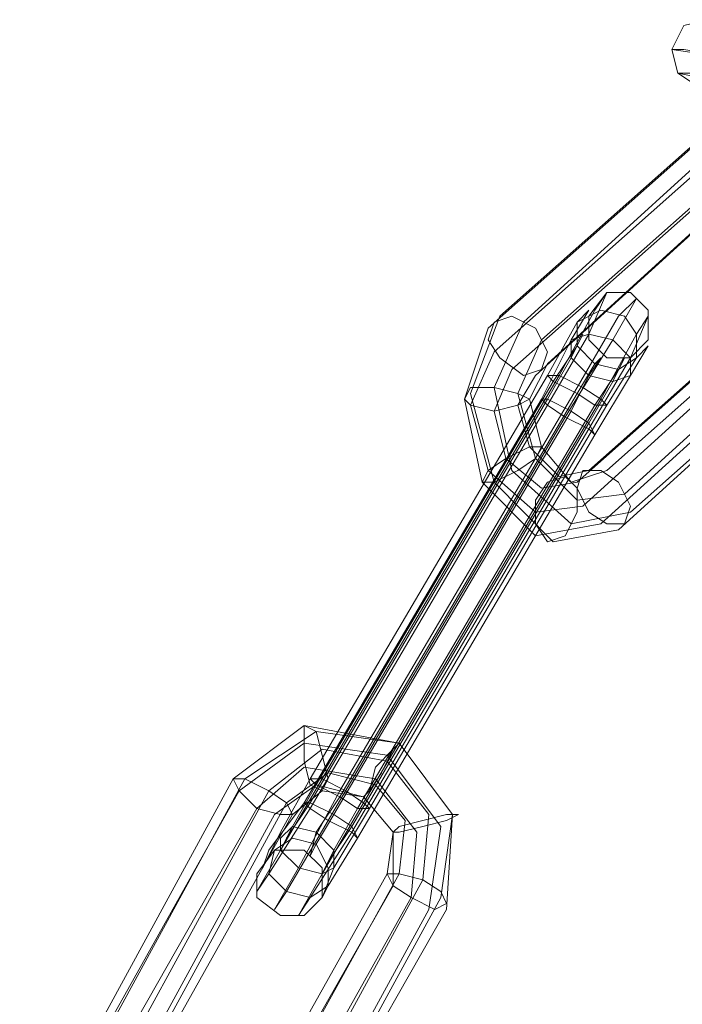
# Model space of a CAD drawing. Units: millimetres. Extents: x 25 to 1809, y -751 to 1047.
# Drawn here: x 995 to 1025, y -563 to -519 of the extents above; entities that cross this region are included whole.
import ezdxf

# ---------------------------------------------------------------- set-up
doc = ezdxf.new("R2010")
doc.units = ezdxf.units.MM

# ---------------------------------------------------------------- blocks, each defined once
blk = doc.blocks.new('WMF0')
at = {"color": 253, "lineweight": 0}
for points in [[(1206.004, -620.001), (1205.783, -619.854), (1205.709, -619.559), (1205.857, -619.264), (1206.152, -619.19), (1206.447, -619.411), (1206.52, -619.706), (1206.299, -619.927), (1206.004, -620.001)], [(1206.004, -620.001), (1205.783, -619.854), (1205.709, -619.559), (1205.857, -619.264), (1206.152, -619.19), (1206.447, -619.411), (1206.52, -619.706), (1206.299, -619.927), (1206.004, -620.001)], [(1205.414, -623.172), (1205.414, -622.803), (1205.193, -622.582), (1204.898, -622.582), (1204.677, -622.877), (1204.677, -623.172), (1204.898, -623.393), (1205.193, -623.393), (1205.414, -623.172)], [(1203.497, -622.951), (1203.423, -623.172), (1203.57, -623.393), (1203.865, -623.615), (1204.087, -623.541), (1204.16, -623.32), (1204.013, -623.025), (1203.718, -622.877), (1203.497, -622.951)], [(1203.497, -622.951), (1203.423, -623.172), (1203.57, -623.393), (1203.865, -623.615), (1204.087, -623.541), (1204.16, -623.32), (1204.013, -623.025), (1203.718, -622.877), (1203.497, -622.951)], [(1204.529, -622.951), (1204.529, -623.246), (1204.75, -623.467), (1205.045, -623.541), (1205.267, -623.393), (1205.267, -623.098), (1205.119, -622.877), (1204.824, -622.803), (1204.529, -622.951)], [(1205.193, -623.615), (1205.193, -623.393), (1204.972, -623.172), (1204.677, -623.098), (1204.455, -623.172), (1204.455, -623.393), (1204.677, -623.615), (1204.972, -623.688), (1205.193, -623.615)], [(1204.898, -623.983), (1204.75, -623.983), (1204.529, -623.836), (1204.234, -623.688), (1204.16, -623.615), (1204.308, -623.615), (1204.603, -623.762), (1204.824, -623.91), (1204.898, -623.983)], [(1204.898, -623.983), (1204.75, -623.983), (1204.529, -623.836), (1204.234, -623.688), (1204.16, -623.615), (1204.308, -623.615), (1204.603, -623.762), (1204.824, -623.91), (1204.898, -623.983)], [(1203.939, -623.91), (1203.792, -623.983), (1203.497, -624.057), (1203.202, -623.983), (1203.128, -623.91), (1203.202, -623.762), (1203.497, -623.762), (1203.792, -623.836), (1203.939, -623.91)], [(1204.087, -623.91), (1204.16, -623.983), (1204.382, -624.131), (1204.677, -624.278), (1204.75, -624.352), (1204.677, -624.205), (1204.455, -624.057), (1204.16, -623.91), (1204.087, -623.91)], [(1204.087, -623.91), (1204.16, -623.983), (1204.382, -624.131), (1204.677, -624.278), (1204.75, -624.352), (1204.677, -624.205), (1204.455, -624.057), (1204.16, -623.91), (1204.087, -623.91)], [(1204.087, -624.5), (1203.939, -624.5), (1203.644, -624.647), (1203.423, -624.795), (1203.349, -624.942), (1203.497, -624.942), (1203.792, -624.795), (1204.013, -624.647), (1204.087, -624.5)], [(1205.119, -625.458), (1204.898, -625.458), (1204.677, -625.311), (1204.529, -625.016), (1204.603, -624.795), (1204.824, -624.795), (1205.045, -624.942), (1205.193, -625.237), (1205.119, -625.458)], [(1205.119, -625.458), (1204.898, -625.458), (1204.677, -625.311), (1204.529, -625.016), (1204.603, -624.795), (1204.824, -624.795), (1205.045, -624.942), (1205.193, -625.237), (1205.119, -625.458)], [(1204.382, -624.868), (1204.16, -624.942), (1204.013, -625.163), (1204.013, -625.458), (1204.16, -625.68), (1204.382, -625.606), (1204.529, -625.311), (1204.529, -625.016), (1204.382, -624.868)], [(1201.358, -628.777), (1201.432, -628.63), (1201.358, -628.335), (1201.284, -628.04), (1201.137, -627.966), (1201.137, -628.113), (1201.137, -628.408), (1201.21, -628.703), (1201.358, -628.777)], [(1201.874, -628.851), (1201.948, -628.777), (1202.095, -628.556), (1202.243, -628.261), (1202.317, -628.187), (1202.243, -628.261), (1202.022, -628.482), (1201.948, -628.777), (1201.874, -628.851)], [(1200.252, -628.63), (1200.399, -628.63), (1200.694, -628.777), (1200.915, -628.925), (1200.989, -629.072), (1200.842, -629.072), (1200.547, -628.998), (1200.326, -628.777), (1200.252, -628.63)], [(1200.252, -628.63), (1200.399, -628.63), (1200.694, -628.777), (1200.915, -628.925), (1200.989, -629.072), (1200.842, -629.072), (1200.547, -628.998), (1200.326, -628.777), (1200.252, -628.63)], [(1201.948, -628.998), (1201.8, -628.998), (1201.579, -628.851), (1201.284, -628.703), (1201.21, -628.63), (1201.358, -628.63), (1201.653, -628.777), (1201.874, -628.925), (1201.948, -628.998)], [(1201.948, -628.998), (1201.8, -628.998), (1201.579, -628.851), (1201.284, -628.703), (1201.21, -628.63), (1201.358, -628.63), (1201.653, -628.777), (1201.874, -628.925), (1201.948, -628.998)], [(1201.137, -628.925), (1201.21, -628.998), (1201.432, -629.146), (1201.727, -629.293), (1201.8, -629.367), (1201.727, -629.22), (1201.505, -629.072), (1201.21, -628.925), (1201.137, -628.925)], [(1201.137, -628.925), (1201.21, -628.998), (1201.432, -629.146), (1201.727, -629.293), (1201.8, -629.367), (1201.727, -629.22), (1201.505, -629.072), (1201.21, -628.925), (1201.137, -628.925)], [(1202.243, -629.293), (1202.317, -629.22), (1202.612, -629.146), (1202.907, -629.072), (1203.054, -629.072), (1202.907, -629.146), (1202.612, -629.22), (1202.317, -629.293), (1202.243, -629.293)], [(1200.842, -629.367), (1200.989, -629.22), (1201.284, -629.293), (1201.505, -629.515), (1201.505, -629.736), (1201.358, -629.81), (1201.063, -629.736), (1200.842, -629.515), (1200.842, -629.367)], [(1201.432, -629.957), (1201.21, -630.105), (1200.915, -630.031), (1200.694, -629.81), (1200.768, -629.515), (1200.989, -629.367), (1201.284, -629.441), (1201.432, -629.736), (1201.432, -629.957)], [(1200.547, -629.81), (1200.768, -629.515), (1201.137, -629.515), (1201.358, -629.736), (1201.358, -630.105), (1201.137, -630.326), (1200.842, -630.326), (1200.547, -630.105), (1200.547, -629.81)], [(1202.907, -630.178), (1202.833, -630.031), (1202.612, -629.883), (1202.317, -629.81), (1202.169, -629.81), (1202.243, -629.957), (1202.464, -630.105), (1202.759, -630.252), (1202.907, -630.178)], [(1202.907, -630.178), (1202.833, -630.031), (1202.612, -629.883), (1202.317, -629.81), (1202.169, -629.81), (1202.243, -629.957), (1202.464, -630.105), (1202.759, -630.252), (1202.907, -630.178)]]:
    blk.add_lwpolyline(points, close=True, dxfattribs=at)
for points in [[(1205.709, -619.559), (1205.857, -619.559), (1206.742, -619.706), (1207.922, -619.927), (1208.585, -620.075)], [(1207.184, -619.78), (1205.709, -619.559)], [(1205.783, -619.854), (1205.93, -619.854), (1206.742, -620.001), (1207.774, -620.222), (1208.438, -620.37)], [(1207.258, -620.149), (1205.783, -619.854)], [(1206.815, -620.001), (1203.57, -622.877)], [(1207.11, -620.001), (1203.865, -622.951)], [(1206.668, -620.149), (1203.423, -623.025)], [(1207.332, -620.296), (1204.087, -623.172)], [(1206.742, -620.444), (1203.497, -623.32)], [(1207.405, -620.517), (1204.16, -623.467)], [(1206.963, -620.665), (1203.718, -623.541)], [(1207.258, -620.665), (1204.013, -623.615)], [(1207.922, -621.918), (1204.677, -624.795)], [(1208.143, -621.918), (1204.898, -624.795)], [(1207.774, -622.066), (1204.529, -624.942)], [(1208.364, -622.14), (1205.119, -625.09)], [(1207.774, -622.361), (1204.603, -625.237)], [(1208.438, -622.435), (1205.193, -625.311)], [(1204.16, -623.983), (1204.677, -623.098), (1204.898, -622.582), (1204.75, -622.803), (1204.308, -623.615)], [(1207.995, -622.582), (1204.824, -625.458)], [(1208.29, -622.582), (1205.045, -625.532)], [(1204.382, -624.131), (1204.972, -623.172), (1205.267, -622.656), (1205.045, -622.877), (1204.529, -623.762)], [(1205.045, -625.532), (1204.234, -625.68), (1203.497, -624.942), (1203.202, -623.836), (1203.57, -622.877)], [(1204.087, -623.91), (1204.455, -623.172), (1204.677, -622.803), (1204.529, -622.951), (1204.16, -623.615)], [(1204.677, -624.278), (1205.193, -623.393), (1205.414, -622.877), (1205.267, -623.098), (1204.824, -623.91)], [(1205.193, -625.311), (1204.455, -625.458), (1203.718, -624.795), (1203.497, -623.762), (1203.865, -622.951)], [(1204.824, -625.458), (1204.013, -625.606), (1203.349, -624.942), (1203.128, -623.91), (1203.423, -623.025)], [(1204.16, -623.91), (1204.455, -623.393), (1204.603, -623.098), (1204.529, -623.246), (1204.234, -623.688)], [(1205.119, -625.09), (1204.529, -625.163), (1204.013, -624.647), (1203.792, -623.836), (1204.087, -623.172)], [(1204.75, -624.352), (1205.193, -623.615), (1205.414, -623.246), (1205.267, -623.393), (1204.898, -623.983)], [(1204.603, -625.237), (1204.013, -625.311), (1203.423, -624.795), (1203.202, -623.983), (1203.497, -623.32)], [(1204.898, -624.795), (1204.455, -624.942), (1204.087, -624.5), (1203.939, -623.91), (1204.16, -623.467)], [(1204.455, -624.057), (1204.677, -623.615), (1204.824, -623.393), (1204.75, -623.467), (1204.529, -623.836)], [(1204.677, -624.205), (1204.972, -623.688), (1205.119, -623.393), (1205.045, -623.541), (1204.75, -623.983)], [(1204.16, -623.615), (1201.21, -628.63)], [(1204.308, -623.615), (1201.358, -628.63)], [(1204.529, -624.942), (1204.087, -625.016), (1203.644, -624.647), (1203.497, -624.057), (1203.718, -623.541)], [(1204.677, -624.795), (1204.308, -624.868), (1203.939, -624.5), (1203.792, -623.983), (1204.013, -623.615)], [(1204.234, -623.688), (1201.284, -628.703)], [(1204.529, -623.762), (1201.579, -628.777)], [(1204.529, -623.836), (1201.579, -628.851)], [(1204.087, -623.91), (1201.137, -628.925)], [(1204.16, -623.91), (1201.21, -628.925)], [(1204.16, -623.983), (1201.21, -628.998)], [(1204.75, -623.983), (1201.8, -628.998)], [(1204.824, -623.91), (1201.874, -628.925)], [(1204.898, -623.983), (1201.948, -628.998)], [(1204.455, -624.057), (1201.505, -629.072)], [(1204.382, -624.131), (1201.432, -629.146)], [(1204.677, -624.205), (1201.727, -629.22)], [(1204.677, -624.278), (1201.727, -629.293)], [(1204.75, -624.352), (1201.8, -629.367)], [(1200.252, -628.63), (1201.137, -627.966), (1202.317, -628.187), (1202.98, -629.072), (1202.907, -630.252)], [(1200.399, -628.63), (1201.284, -628.04), (1202.317, -628.187), (1202.98, -629.072), (1202.833, -630.105)], [(1200.326, -628.777), (1201.137, -628.187), (1202.169, -628.335), (1202.833, -629.22), (1202.685, -630.252)], [(1200.694, -628.777), (1201.358, -628.261), (1202.169, -628.408), (1202.685, -629.072), (1202.612, -629.883)], [(1200.547, -628.998), (1201.137, -628.482), (1202.022, -628.63), (1202.538, -629.293), (1202.464, -630.105)], [(1200.252, -628.63), (1197.597, -633.497)], [(1200.399, -628.63), (1197.744, -633.497)], [(1201.358, -628.63), (1200.842, -629.515), (1200.547, -630.031), (1200.694, -629.81), (1201.21, -628.998)], [(1201.21, -628.63), (1200.842, -629.293), (1200.621, -629.736), (1200.694, -629.515), (1201.137, -628.925)], [(1200.915, -628.925), (1201.432, -628.556), (1202.022, -628.703), (1202.39, -629.146), (1202.317, -629.81)], [(1200.768, -629.072), (1201.284, -628.703), (1201.874, -628.851), (1202.243, -629.293), (1202.243, -629.957)], [(1201.284, -628.703), (1200.989, -629.22), (1200.842, -629.515), (1200.915, -629.367), (1201.21, -628.925)], [(1200.326, -628.777), (1197.597, -633.644)], [(1200.694, -628.777), (1198.039, -633.644)], [(1201.579, -628.777), (1201.063, -629.736), (1200.768, -630.252), (1200.915, -630.031), (1201.432, -629.146)], [(1200.989, -629.072), (1201.358, -628.777), (1201.874, -628.851), (1202.243, -629.293), (1202.169, -629.81)], [(1201.579, -628.851), (1201.284, -629.293), (1201.21, -629.588), (1201.284, -629.441), (1201.505, -629.072)], [(1200.547, -628.998), (1197.818, -633.792)], [(1200.915, -628.925), (1198.261, -633.792)], [(1201.874, -628.925), (1201.358, -629.81), (1201.063, -630.326), (1201.21, -630.105), (1201.727, -629.293)], [(1201.948, -628.998), (1201.505, -629.736), (1201.358, -630.105), (1201.432, -629.957), (1201.8, -629.367)], [(1201.8, -628.998), (1201.505, -629.515), (1201.358, -629.81), (1201.432, -629.662), (1201.727, -629.22)], [(1200.768, -629.072), (1198.113, -633.939)], [(1200.989, -629.072), (1198.261, -633.939)], [(1202.169, -629.81), (1199.441, -634.677)], [(1202.317, -629.81), (1199.662, -634.603)], [(1202.243, -629.957), (1199.514, -634.751)], [(1202.612, -629.883), (1199.957, -634.751)], [(1202.464, -630.105), (1199.736, -634.972)], [(1202.833, -630.105), (1200.178, -634.972)], [(1202.685, -630.252), (1200.031, -635.119)], [(1202.907, -630.252), (1200.178, -635.046)]]:
    blk.add_lwpolyline(points, dxfattribs=at)

msp = doc.modelspace()

# ---------------------------------------------------------------- block references
at = {"xscale": 3.55978904527, "yscale": 3.55978904527, "zscale": 3.55978904527}
msp.add_blockref('WMF0', (-3267.964, 1685.078), dxfattribs=at)

doc.saveas('drawing.dxf')
